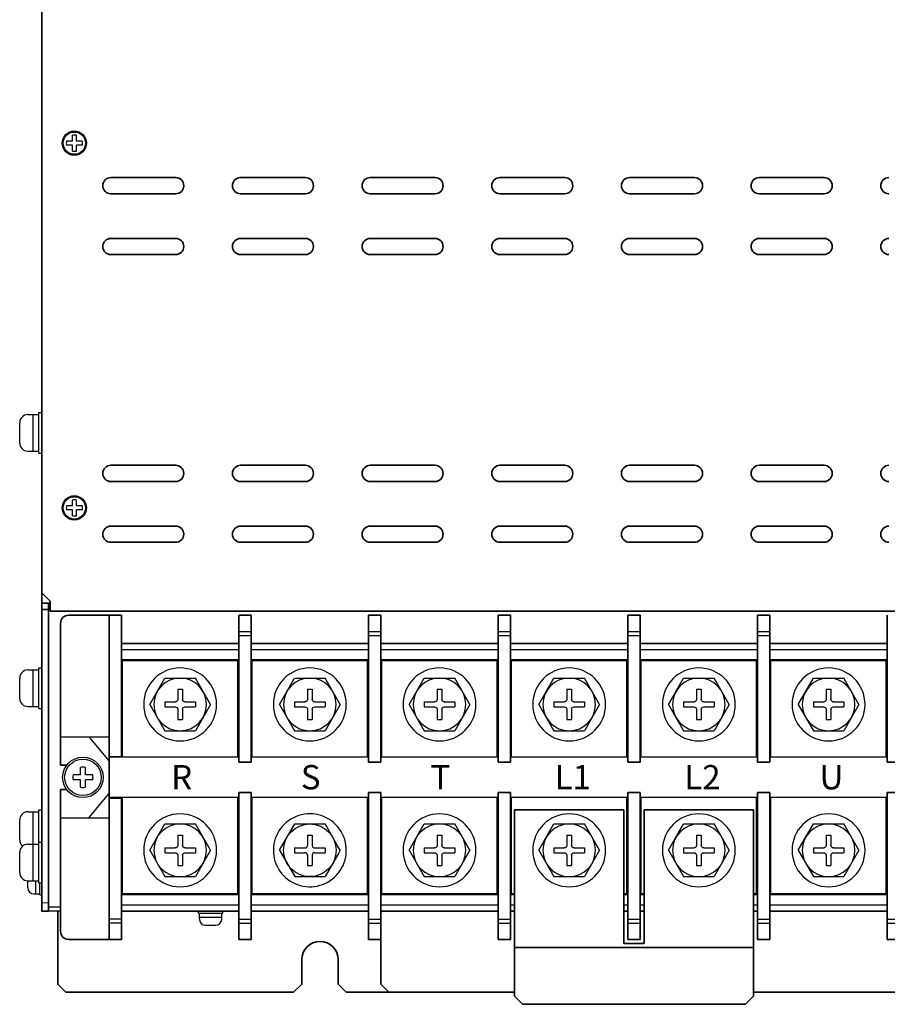
# Model space of a CAD drawing. Extents: x -706 to 1064, y 2731 to 4073.
# Drawn here: x -220 to -6, y 3118 to 3361 of the extents above; entities that cross this region are included whole.
import ezdxf

# ---------------------------------------------------------------- set-up
doc = ezdxf.new("R2010")
doc.units = 0
doc.layers.get('0').update_dxf_attribs({"linetype": 'CONTINUOUS'})
doc.styles.get("Standard").update_dxf_attribs({"font": 'isocp.shx', "bigfont": 'bigfont.shx'})

# ---------------------------------------------------------------- blocks, each defined once
blk = doc.blocks.new('APM8')
for p, q in [((-7.5, 0), (-3.75, 6.5)), ((3.75, 6.5), (-3.75, 6.5)), ((7.5, 0), (3.75, 6.5)), ((0.6, 3.75), (-0.6, 3.75)), ((-0.6, 3.75), (-0.6, 1.2)), ((0.6, 3.75), (0.6, 1.2)), ((-7.5, 0), (-3.75, -6.5)), ((-1.2, 0.6), (-3.75, 0.6)), ((-3.75, 0.6), (-3.75, -0.6)), ((3.75, 0.6), (1.2, 0.6)), ((3.75, 0.6), (3.75, -0.6)), ((7.5, 0), (3.75, -6.5)), ((-1.2, -0.6), (-3.75, -0.6)), ((-0.6, -1.2), (-0.6, -3.75)), ((0.6, -1.2), (0.6, -3.75)), ((3.75, -0.6), (1.2, -0.6)), ((0.6, -3.75), (-0.6, -3.75)), ((3.75, -6.5), (-3.75, -6.5))]:
    blk.add_line(p, q)
for radius in [9, 6.5, 6.5]:
    blk.add_circle((0, 0), radius)
for centre, start, end in [((-1.2, 1.2), 270, 0), ((1.2, 1.2), 180, 270), ((-1.2, -1.2), 0, 90), ((1.2, -1.2), 90, 180)]:
    blk.add_arc(centre, 0.6, start, end)

msp = doc.modelspace()

# ---------------------------------------------------------------- linework, layer by layer
at = {"lineweight": 35}
for p, q in [((-214.11, 3620.71), (-214.11, 3140.71)), ((-212.51, 3215.11), (-212.51, 3140.71)), ((-194.51, 3213.71), (-207.51, 3213.71)), ((-194.51, 3213.71), (-207.51, 3213.71)), ((-165.51, 3213.71), (-162.51, 3213.71)), ((-165.51, 3213.71), (-162.51, 3213.71)), ((-133.51, 3213.71), (-130.51, 3213.71)), ((-133.51, 3213.71), (-130.51, 3213.71)), ((-101.51, 3213.71), (-98.51, 3213.71)), ((-101.51, 3213.71), (-98.51, 3213.71)), ((-69.51, 3213.71), (-66.51, 3213.71)), ((-69.51, 3213.71), (-66.51, 3213.71)), ((-37.51, 3213.71), (-34.51, 3213.71)), ((-37.51, 3213.71), (-34.51, 3213.71)), ((-209.51, 3176.71), (-209.51, 3211.71)), ((-209.51, 3176.71), (-209.51, 3211.71)), ((-197.51, 3210.01), (-197.51, 3137.41)), ((-197.51, 3210.01), (-197.51, 3137.41)), ((-194.51, 3210.01), (-194.51, 3178.71)), ((-194.51, 3210.01), (-194.51, 3178.71)), ((-165.51, 3210.01), (-165.51, 3177.46)), ((-165.51, 3210.01), (-165.51, 3177.46)), ((-162.51, 3210.01), (-162.51, 3177.46)), ((-162.51, 3210.01), (-162.51, 3177.46)), ((-165.51, 3206.71), (-194.51, 3206.71)), ((-165.51, 3206.71), (-194.51, 3206.71)), ((-137.85, 3206.71), (-162.51, 3206.71)), ((-137.85, 3206.71), (-162.51, 3206.71)), ((-209.51, 3176.71), (-208.01, 3176.71)), ((-209.51, 3176.71), (-208.01, 3176.71)), ((-162.51, 3177.46), (-165.51, 3177.46)), ((-162.51, 3177.46), (-165.51, 3177.46)), ((-162.51, 3177.46), (-165.51, 3177.46)), ((-162.51, 3177.46), (-165.51, 3177.46)), ((-130.51, 3177.46), (-133.51, 3177.46)), ((-130.51, 3177.46), (-133.51, 3177.46)), ((-98.51, 3177.46), (-101.51, 3177.46)), ((-98.51, 3177.46), (-101.51, 3177.46)), ((-66.51, 3177.46), (-69.51, 3177.46)), ((-66.51, 3177.46), (-69.51, 3177.46)), ((-34.51, 3177.46), (-37.51, 3177.46)), ((-34.51, 3177.46), (-37.51, 3177.46)), ((-2.51, 3177.46), (-5.51, 3177.46)), ((-2.51, 3177.46), (-5.51, 3177.46)), ((-209.51, 3135.71), (-209.51, 3170.71)), ((-209.51, 3135.71), (-209.51, 3170.71)), ((-209.51, 3170.71), (-208.01, 3170.71)), ((-209.51, 3170.71), (-208.01, 3170.71)), ((-194.51, 3140.71), (-194.51, 3168.71)), ((-194.51, 3168.71), (-194.51, 3137.41)), ((-194.51, 3168.71), (-194.51, 3137.41)), ((-194.51, 3140.71), (-194.51, 3168.71)), ((-165.51, 3169.96), (-165.51, 3137.41)), ((-165.51, 3169.96), (-165.51, 3137.41)), ((-162.51, 3169.96), (-165.51, 3169.96)), ((-162.51, 3169.96), (-165.51, 3169.96)), ((-162.51, 3169.96), (-165.51, 3169.96)), ((-162.51, 3169.96), (-165.51, 3169.96)), ((-162.51, 3169.96), (-162.51, 3137.41)), ((-162.51, 3169.96), (-162.51, 3137.41)), ((-130.51, 3169.96), (-133.51, 3169.96)), ((-130.51, 3169.96), (-133.51, 3169.96)), ((-98.51, 3169.96), (-101.51, 3169.96)), ((-98.51, 3169.96), (-101.51, 3169.96)), ((-66.51, 3169.96), (-69.51, 3169.96)), ((-66.51, 3169.96), (-69.51, 3169.96)), ((-34.51, 3169.96), (-37.51, 3169.96)), ((-34.51, 3169.96), (-37.51, 3169.96)), ((-2.51, 3169.96), (-5.51, 3169.96)), ((-2.51, 3169.96), (-5.51, 3169.96)), ((-70.51, 3165.71), (-97.51, 3165.71)), ((-97.51, 3165.71), (-97.51, 3119.71)), ((-70.51, 3165.71), (-70.51, 3132.71)), ((-38.51, 3165.71), (-65.51, 3165.71)), ((-65.51, 3165.71), (-65.51, 3132.71)), ((-38.51, 3165.71), (-38.51, 3119.71)), ((-212.51, 3140.71), (-214.11, 3140.71)), ((-210.21, 3140.66), (-210.21, 3122.71)), ((-165.51, 3140.71), (-194.51, 3140.71)), ((-137.98, 3140.71), (-162.51, 3140.71)), ((-130.51, 3122.71), (-130.51, 3140.71)), ((-194.51, 3133.71), (-207.51, 3133.71)), ((-194.51, 3133.71), (-207.51, 3133.71)), ((-165.51, 3133.71), (-162.51, 3133.71)), ((-165.51, 3133.71), (-162.51, 3133.71)), ((-133.51, 3133.71), (-130.51, 3133.71)), ((-133.51, 3133.71), (-130.51, 3133.71)), ((-101.51, 3133.71), (-98.51, 3133.71)), ((-101.51, 3133.71), (-98.51, 3133.71)), ((-65.51, 3132.71), (-70.51, 3132.71)), ((-69.51, 3133.71), (-66.51, 3133.71)), ((-69.51, 3133.71), (-66.51, 3133.71)), ((-37.51, 3133.71), (-34.51, 3133.71)), ((-37.51, 3133.71), (-34.51, 3133.71)), ((-5.51, 3133.71), (-2.51, 3133.71)), ((-5.51, 3133.71), (-2.51, 3133.71)), ((-97.51, 3131.71), (-97.51, 3119.71)), ((-38.51, 3131.71), (-97.51, 3131.71)), ((-38.51, 3131.71), (-38.51, 3119.71)), ((-150.01, 3128.71), (-150.01, 3122.71)), ((-141.01, 3128.71), (-141.01, 3122.71)), ((-210.21, 3122.71), (-208.21, 3120.71)), ((-150.01, 3122.71), (-152.01, 3120.71)), ((-141.01, 3122.71), (-139.01, 3120.71)), ((-128.51, 3120.71), (-130.51, 3122.71)), ((-208.21, 3120.71), (-152.01, 3120.71)), ((-139.01, 3120.71), (-97.51, 3120.71)), ((-128.51, 3120.71), (-97.51, 3120.71)), ((-38.51, 3120.71), (107.99, 3120.71)), ((-38.51, 3120.71), (97.49, 3120.71)), ((-95.51, 3117.71), (-97.51, 3119.71)), ((-40.51, 3117.71), (-95.51, 3117.71)), ((-38.51, 3119.71), (-40.51, 3117.71))]:
    msp.add_line(p, q, dxfattribs=at)
at = {"linetype": 'Continuous', "lineweight": 35}
for p, q in [((-214.11, 3441.71), (-214.11, 3219.21)), ((-181.11, 3321.71), (-197.11, 3321.71)), ((-149.11, 3321.71), (-165.11, 3321.71)), ((-117.11, 3321.71), (-133.11, 3321.71)), ((-85.11, 3321.71), (-101.11, 3321.71)), ((-53.11, 3321.71), (-69.11, 3321.71)), ((-21.11, 3321.71), (-37.11, 3321.71)), ((-197.11, 3317.71), (-181.11, 3317.71)), ((-165.11, 3317.71), (-149.11, 3317.71)), ((-133.11, 3317.71), (-117.11, 3317.71)), ((-101.11, 3317.71), (-85.11, 3317.71)), ((-69.11, 3317.71), (-53.11, 3317.71)), ((-37.11, 3317.71), (-21.11, 3317.71)), ((-181.11, 3306.71), (-197.11, 3306.71)), ((-149.11, 3306.71), (-165.11, 3306.71)), ((-117.11, 3306.71), (-133.11, 3306.71)), ((-85.11, 3306.71), (-101.11, 3306.71)), ((-53.11, 3306.71), (-69.11, 3306.71)), ((-21.11, 3306.71), (-37.11, 3306.71)), ((-197.11, 3302.71), (-181.11, 3302.71)), ((-165.11, 3302.71), (-149.11, 3302.71)), ((-133.11, 3302.71), (-117.11, 3302.71)), ((-101.11, 3302.71), (-85.11, 3302.71)), ((-69.11, 3302.71), (-53.11, 3302.71)), ((-37.11, 3302.71), (-21.11, 3302.71)), ((-181.11, 3250.71), (-197.11, 3250.71)), ((-149.11, 3250.71), (-165.11, 3250.71)), ((-117.11, 3250.71), (-133.11, 3250.71)), ((-85.11, 3250.71), (-101.11, 3250.71)), ((-53.11, 3250.71), (-69.11, 3250.71)), ((-21.11, 3250.71), (-37.11, 3250.71)), ((-197.11, 3246.71), (-181.11, 3246.71)), ((-165.11, 3246.71), (-149.11, 3246.71)), ((-133.11, 3246.71), (-117.11, 3246.71)), ((-101.11, 3246.71), (-85.11, 3246.71)), ((-69.11, 3246.71), (-53.11, 3246.71)), ((-37.11, 3246.71), (-21.11, 3246.71)), ((-181.11, 3235.71), (-197.11, 3235.71)), ((-149.11, 3235.71), (-165.11, 3235.71)), ((-117.11, 3235.71), (-133.11, 3235.71)), ((-85.11, 3235.71), (-101.11, 3235.71)), ((-53.11, 3235.71), (-69.11, 3235.71)), ((-21.11, 3235.71), (-37.11, 3235.71)), ((-197.11, 3231.71), (-181.11, 3231.71)), ((-165.11, 3231.71), (-149.11, 3231.71)), ((-133.11, 3231.71), (-117.11, 3231.71)), ((-101.11, 3231.71), (-85.11, 3231.71)), ((-69.11, 3231.71), (-53.11, 3231.71)), ((-37.11, 3231.71), (-21.11, 3231.71)), ((-214.11, 3219.21), (-212.11, 3217.21)), ((-212.11, 3217.21), (-212.11, 3216.71)), ((-212.11, 3216.71), (-214.11, 3216.71)), ((-214.11, 3215.11), (-214.11, 3216.71)), ((-212.51, 3215.11), (-214.11, 3215.11)), ((-212.51, 3215.11), (-212.51, 3216.71)), ((-212.11, 3214.71), (-212.11, 3216.71)), ((181.09, 3214.71), (-212.11, 3214.71)), ((-197.51, 3213.71), (-197.51, 3183.71)), ((-197.51, 3213.71), (-197.51, 3183.71)), ((-194.51, 3213.71), (-194.51, 3210.01)), ((-194.51, 3213.71), (-194.51, 3210.01)), ((-165.51, 3213.71), (-165.51, 3210.01)), ((-165.51, 3213.71), (-165.51, 3210.01)), ((-162.51, 3213.71), (-162.51, 3210.01)), ((-162.51, 3213.71), (-162.51, 3210.01)), ((-133.51, 3213.71), (-133.51, 3177.46)), ((-133.51, 3213.71), (-133.51, 3177.46)), ((-130.51, 3213.71), (-130.51, 3177.46)), ((-130.51, 3213.71), (-130.51, 3177.46)), ((-101.51, 3213.71), (-101.51, 3177.46)), ((-101.51, 3213.71), (-101.51, 3177.46)), ((-98.51, 3213.71), (-98.51, 3177.46)), ((-98.51, 3213.71), (-98.51, 3177.46)), ((-69.51, 3213.71), (-69.51, 3177.46)), ((-69.51, 3213.71), (-69.51, 3177.46)), ((-66.51, 3213.71), (-66.51, 3177.46)), ((-66.51, 3213.71), (-66.51, 3177.46)), ((-37.51, 3213.71), (-37.51, 3177.46)), ((-37.51, 3213.71), (-37.51, 3177.46)), ((-34.51, 3213.71), (-34.51, 3177.46)), ((-34.51, 3213.71), (-34.51, 3177.46)), ((-5.51, 3213.71), (-5.51, 3177.46)), ((-5.51, 3213.71), (-5.51, 3177.46)), ((-197.51, 3208.71), (-197.51, 3206.71)), ((-197.51, 3208.71), (-197.51, 3206.71)), ((-133.51, 3206.71), (-137.85, 3206.71)), ((-133.51, 3206.71), (-137.85, 3206.71)), ((-101.51, 3206.71), (-130.51, 3206.71)), ((-101.51, 3206.71), (-130.51, 3206.71)), ((-69.51, 3206.71), (-98.51, 3206.71)), ((-69.51, 3206.71), (-98.51, 3206.71)), ((-37.51, 3206.71), (-66.51, 3206.71)), ((-37.51, 3206.71), (-66.51, 3206.71)), ((-37.51, 3206.71), (-66.51, 3206.71)), ((-37.51, 3206.71), (-66.51, 3206.71)), ((-5.51, 3206.71), (-34.51, 3206.71)), ((-5.51, 3206.71), (-34.51, 3206.71)), ((-133.51, 3169.96), (-133.51, 3133.71)), ((-133.51, 3169.96), (-133.51, 3133.71)), ((-130.51, 3169.96), (-130.51, 3133.71)), ((-101.51, 3169.96), (-101.51, 3133.71)), ((-101.51, 3169.96), (-101.51, 3133.71)), ((-98.51, 3169.96), (-98.51, 3133.71)), ((-98.51, 3169.96), (-98.51, 3133.71)), ((-69.51, 3169.96), (-69.51, 3133.71)), ((-69.51, 3169.96), (-69.51, 3133.71)), ((-66.51, 3169.96), (-66.51, 3133.71)), ((-66.51, 3169.96), (-66.51, 3133.71)), ((-37.51, 3169.96), (-37.51, 3133.71)), ((-37.51, 3169.96), (-37.51, 3133.71)), ((-34.51, 3169.96), (-34.51, 3133.71)), ((-34.51, 3169.96), (-34.51, 3133.71)), ((-5.51, 3169.96), (-5.51, 3133.71)), ((-5.51, 3169.96), (-5.51, 3133.71)), ((-197.51, 3163.71), (-197.51, 3133.71)), ((-197.51, 3163.71), (-197.51, 3133.71)), ((-133.51, 3140.71), (-137.98, 3140.71)), ((-101.51, 3140.71), (-130.51, 3140.71)), ((-97.51, 3140.71), (-98.51, 3140.71)), ((-97.51, 3140.71), (-98.51, 3140.71)), ((-69.51, 3140.71), (-70.51, 3140.71)), ((-69.51, 3140.71), (-70.51, 3140.71)), ((-65.51, 3140.71), (-66.51, 3140.71)), ((-65.51, 3140.71), (-66.51, 3140.71)), ((-65.51, 3140.71), (-66.51, 3140.71)), ((-65.51, 3140.71), (-66.51, 3140.71)), ((-37.51, 3140.71), (-38.51, 3140.71)), ((-37.51, 3140.71), (-38.51, 3140.71)), ((-37.51, 3140.71), (-38.51, 3140.71)), ((-37.51, 3140.71), (-38.51, 3140.71)), ((-5.51, 3140.71), (-34.51, 3140.71)), ((-5.51, 3140.71), (-34.51, 3140.71)), ((-194.51, 3137.41), (-194.51, 3133.71)), ((-194.51, 3137.41), (-194.51, 3133.71)), ((-165.51, 3137.41), (-165.51, 3133.71)), ((-165.51, 3137.41), (-165.51, 3133.71)), ((-162.51, 3137.41), (-162.51, 3133.71)), ((-162.51, 3137.41), (-162.51, 3133.71))]:
    msp.add_line(p, q, dxfattribs=at)
for p, q in [((-206.61, 3330.71), (-206.61, 3332.14)), ((-205.61, 3330.71), (-205.61, 3332.14)), ((-206.61, 3330.71), (-208.04, 3330.71)), ((-206.61, 3329.71), (-208.04, 3329.71)), ((-206.61, 3328.27), (-206.61, 3329.71)), ((-204.17, 3330.71), (-205.61, 3330.71)), ((-204.17, 3329.71), (-205.61, 3329.71)), ((-205.61, 3328.27), (-205.61, 3329.71)), ((-206.61, 3240.71), (-206.61, 3242.14)), ((-205.61, 3240.71), (-205.61, 3242.14)), ((-206.61, 3240.71), (-208.04, 3240.71)), ((-206.61, 3239.71), (-208.04, 3239.71)), ((-206.61, 3238.27), (-206.61, 3239.71)), ((-204.17, 3240.71), (-205.61, 3240.71)), ((-204.17, 3239.71), (-205.61, 3239.71)), ((-205.61, 3238.27), (-205.61, 3239.71)), ((-165.51, 3209.71), (-162.51, 3209.71)), ((-165.51, 3209.71), (-162.51, 3209.71)), ((-165.51, 3208.71), (-162.51, 3208.71)), ((-165.51, 3208.71), (-162.51, 3208.71)), ((-194.51, 3178.71), (-194.51, 3206.71)), ((-194.51, 3178.71), (-194.51, 3206.71)), ((-165.51, 3205.21), (-194.51, 3205.21)), ((-165.51, 3205.21), (-194.51, 3205.21)), ((-162.51, 3177.46), (-162.51, 3206.71)), ((-162.51, 3177.46), (-162.51, 3206.71)), ((-162.51, 3177.46), (-162.51, 3206.71)), ((-162.51, 3177.46), (-162.51, 3206.71)), ((-137.34, 3205.21), (-162.51, 3205.21)), ((-137.34, 3205.21), (-162.51, 3205.21)), ((-130.51, 3177.46), (-130.51, 3206.71)), ((-130.51, 3177.46), (-130.51, 3206.71)), ((-98.51, 3177.46), (-98.51, 3206.71)), ((-98.51, 3177.46), (-98.51, 3206.71)), ((-66.51, 3177.46), (-66.51, 3206.71)), ((-66.51, 3177.46), (-66.51, 3206.71)), ((-34.51, 3177.46), (-34.51, 3206.71)), ((-34.51, 3177.46), (-34.51, 3206.71)), ((-165.51, 3202.71), (-194.51, 3202.71)), ((-178.01, 3202.71), (-194.51, 3202.71)), ((-178.01, 3202.71), (-194.51, 3202.71)), ((-165.51, 3202.71), (-194.51, 3202.71)), ((-165.76, 3202.46), (-194.26, 3202.46)), ((-165.76, 3202.46), (-194.26, 3202.46)), ((-194.26, 3178.71), (-194.26, 3202.46)), ((-194.26, 3178.71), (-194.26, 3202.46)), ((-165.76, 3178.71), (-165.76, 3202.46)), ((-165.76, 3178.71), (-165.76, 3202.46)), ((-136.64, 3202.71), (-162.51, 3202.71)), ((-136.64, 3202.71), (-162.51, 3202.71)), ((-146.01, 3202.71), (-162.51, 3202.71)), ((-146.01, 3202.71), (-162.51, 3202.71)), ((-136.58, 3202.46), (-162.26, 3202.46)), ((-136.58, 3202.46), (-162.26, 3202.46)), ((-162.26, 3178.71), (-162.26, 3202.46)), ((-162.26, 3178.71), (-162.26, 3202.46)), ((-133.76, 3202.46), (-136.58, 3202.46)), ((-133.76, 3202.46), (-136.58, 3202.46)), ((-133.76, 3178.71), (-133.76, 3202.46)), ((-133.76, 3178.71), (-133.76, 3202.46)), ((-101.76, 3202.46), (-130.26, 3202.46)), ((-101.76, 3202.46), (-130.26, 3202.46)), ((-130.26, 3178.71), (-130.26, 3202.46)), ((-130.26, 3178.71), (-130.26, 3202.46)), ((-101.76, 3178.71), (-101.76, 3202.46)), ((-101.76, 3178.71), (-101.76, 3202.46)), ((-69.76, 3202.46), (-98.26, 3202.46)), ((-69.76, 3202.46), (-98.26, 3202.46)), ((-98.26, 3178.71), (-98.26, 3202.46)), ((-98.26, 3178.71), (-98.26, 3202.46)), ((-69.76, 3178.71), (-69.76, 3202.46)), ((-69.76, 3178.71), (-69.76, 3202.46)), ((-37.76, 3202.46), (-66.26, 3202.46)), ((-37.76, 3202.46), (-66.26, 3202.46)), ((-66.26, 3178.71), (-66.26, 3202.46)), ((-66.26, 3178.71), (-66.26, 3202.46)), ((-37.76, 3178.71), (-37.76, 3202.46)), ((-37.76, 3178.71), (-37.76, 3202.46)), ((-5.76, 3202.46), (-34.26, 3202.46)), ((-5.76, 3202.46), (-34.26, 3202.46)), ((-34.26, 3178.71), (-34.26, 3202.46)), ((-34.26, 3178.71), (-34.26, 3202.46)), ((-5.76, 3178.71), (-5.76, 3202.46)), ((-5.76, 3178.71), (-5.76, 3202.46)), ((-130.35, 3182.22), (-130.35, 3201.22)), ((-130.35, 3182.22), (-130.35, 3201.22)), ((-209.51, 3183.71), (-197.51, 3183.71)), ((-209.51, 3183.71), (-197.51, 3183.71)), ((-202.51, 3183.71), (-197.51, 3177.71)), ((-202.51, 3183.71), (-197.51, 3177.71)), ((-197.51, 3177.71), (-197.51, 3183.71)), ((-197.51, 3177.71), (-197.51, 3183.71)), ((-197.51, 3178.86), (-194.51, 3178.86)), ((-197.51, 3178.86), (-194.51, 3178.86)), ((-165.51, 3178.71), (-197.51, 3178.71)), ((-165.51, 3178.71), (-197.51, 3178.71)), ((-180.39, 3178.68), (-197.39, 3178.68)), ((-180.39, 3178.68), (-197.39, 3178.68)), ((-133.76, 3178.71), (-162.51, 3178.71)), ((-133.76, 3178.71), (-162.51, 3178.71)), ((-204.63, 3174.33), (-204.63, 3176.13)), ((-203.38, 3174.33), (-203.38, 3176.13)), ((-204.63, 3174.33), (-206.43, 3174.33)), ((-201.59, 3174.33), (-203.38, 3174.33)), ((-204.63, 3173.08), (-206.43, 3173.08)), ((-204.63, 3171.29), (-204.63, 3173.08)), ((-201.59, 3173.08), (-203.38, 3173.08)), ((-203.38, 3171.29), (-203.38, 3173.08)), ((-202.51, 3163.71), (-197.51, 3169.71)), ((-202.51, 3163.71), (-197.51, 3169.71)), ((-197.51, 3169.71), (-197.51, 3163.71)), ((-197.51, 3169.71), (-197.51, 3163.71)), ((-165.51, 3168.71), (-197.51, 3168.71)), ((-165.51, 3168.71), (-197.51, 3168.71)), ((-197.51, 3168.56), (-194.51, 3168.56)), ((-197.51, 3168.56), (-194.51, 3168.56)), ((-194.26, 3144.96), (-194.26, 3168.71)), ((-194.26, 3144.96), (-194.26, 3168.71)), ((-165.76, 3144.96), (-165.76, 3168.71)), ((-165.76, 3144.96), (-165.76, 3168.71)), ((-162.51, 3140.71), (-162.51, 3169.96)), ((-162.51, 3140.71), (-162.51, 3169.96)), ((-162.51, 3140.71), (-162.51, 3169.96)), ((-162.51, 3140.71), (-162.51, 3169.96)), ((-141.21, 3168.71), (-162.51, 3168.71)), ((-141.21, 3168.71), (-162.51, 3168.71)), ((-162.26, 3144.96), (-162.26, 3168.71)), ((-162.26, 3144.96), (-162.26, 3168.71)), ((-133.76, 3144.96), (-133.76, 3168.71)), ((-133.76, 3144.96), (-133.76, 3168.71)), ((-130.51, 3140.71), (-130.51, 3169.96)), ((-130.51, 3140.71), (-130.51, 3169.96)), ((-130.26, 3144.96), (-130.26, 3168.71)), ((-130.26, 3144.96), (-130.26, 3168.71)), ((-101.76, 3144.96), (-101.76, 3168.71)), ((-101.76, 3144.96), (-101.76, 3168.71)), ((-98.51, 3140.71), (-98.51, 3169.96)), ((-98.51, 3140.71), (-98.51, 3169.96)), ((-98.26, 3144.96), (-98.26, 3168.71)), ((-98.26, 3144.96), (-98.26, 3168.71)), ((-69.76, 3144.96), (-69.76, 3168.71)), ((-69.76, 3144.96), (-69.76, 3168.71)), ((-66.51, 3140.71), (-66.51, 3169.96)), ((-66.51, 3140.71), (-66.51, 3169.96)), ((-66.26, 3144.96), (-66.26, 3168.71)), ((-66.26, 3144.96), (-66.26, 3168.71)), ((-37.76, 3144.96), (-37.76, 3168.71)), ((-37.76, 3144.96), (-37.76, 3168.71)), ((-34.51, 3140.71), (-34.51, 3169.96)), ((-34.51, 3140.71), (-34.51, 3169.96)), ((-34.26, 3144.96), (-34.26, 3168.71)), ((-34.26, 3144.96), (-34.26, 3168.71)), ((-5.76, 3144.96), (-5.76, 3168.71)), ((-5.76, 3144.96), (-5.76, 3168.71)), ((-209.51, 3163.71), (-197.51, 3163.71)), ((-209.51, 3163.71), (-197.51, 3163.71)), ((-155.51, 3155.71), (-151.75, 3162.21)), ((-155.51, 3155.71), (-151.75, 3162.21)), ((-151.75, 3162.21), (-144.26, 3162.21)), ((-151.75, 3162.21), (-144.26, 3162.21)), ((-141.15, 3156.82), (-144.26, 3162.21)), ((-141.15, 3156.82), (-144.26, 3162.21)), ((-148.61, 3159.46), (-148.61, 3156.91)), ((-148.61, 3159.46), (-147.41, 3159.46)), ((-148.61, 3159.46), (-148.61, 3156.91)), ((-148.61, 3159.46), (-147.41, 3159.46)), ((-147.41, 3159.46), (-147.41, 3156.91)), ((-147.41, 3159.46), (-147.41, 3156.91)), ((-151.76, 3156.31), (-151.76, 3155.11)), ((-151.76, 3156.31), (-149.21, 3156.31)), ((-151.76, 3156.31), (-149.21, 3156.31)), ((-151.76, 3156.31), (-151.76, 3155.11)), ((-146.81, 3156.31), (-144.26, 3156.31)), ((-146.81, 3156.31), (-144.26, 3156.31)), ((-144.26, 3156.31), (-144.26, 3155.11)), ((-144.26, 3156.31), (-144.26, 3155.11)), ((-140.51, 3155.71), (-141.15, 3156.82)), ((-140.51, 3155.71), (-141.15, 3156.82)), ((-155.51, 3155.71), (-151.75, 3149.21)), ((-155.51, 3155.71), (-151.75, 3149.21)), ((-151.76, 3155.11), (-149.21, 3155.11)), ((-151.76, 3155.11), (-149.21, 3155.11)), ((-148.61, 3154.51), (-148.61, 3151.96)), ((-148.61, 3154.51), (-148.61, 3151.96)), ((-147.41, 3154.51), (-147.41, 3151.96)), ((-147.41, 3154.51), (-147.41, 3151.96)), ((-146.81, 3155.11), (-144.26, 3155.11)), ((-146.81, 3155.11), (-144.26, 3155.11)), ((-140.87, 3155.08), (-144.26, 3149.21)), ((-140.87, 3155.08), (-144.26, 3149.21)), ((-140.51, 3155.71), (-140.87, 3155.08)), ((-140.51, 3155.71), (-140.87, 3155.08)), ((-148.61, 3151.96), (-147.41, 3151.96)), ((-148.61, 3151.96), (-147.41, 3151.96)), ((-151.75, 3149.21), (-144.26, 3149.21)), ((-151.75, 3149.21), (-144.26, 3149.21)), ((-165.51, 3144.71), (-194.51, 3144.71)), ((-165.51, 3144.71), (-194.51, 3144.71)), ((-165.76, 3144.96), (-194.26, 3144.96)), ((-165.76, 3144.96), (-194.26, 3144.96)), ((-138.85, 3144.71), (-162.51, 3144.71)), ((-138.85, 3144.71), (-162.51, 3144.71)), ((-138.9, 3144.96), (-162.26, 3144.96)), ((-138.9, 3144.96), (-162.26, 3144.96)), ((-133.76, 3144.96), (-138.9, 3144.96)), ((-133.76, 3144.96), (-138.9, 3144.96)), ((-101.76, 3144.96), (-130.26, 3144.96)), ((-101.76, 3144.96), (-130.26, 3144.96)), ((-97.51, 3144.96), (-98.26, 3144.96)), ((-97.51, 3144.96), (-98.26, 3144.96)), ((-69.76, 3144.96), (-70.51, 3144.96)), ((-69.76, 3144.96), (-70.51, 3144.96)), ((-65.51, 3144.96), (-66.26, 3144.96)), ((-65.51, 3144.96), (-66.26, 3144.96)), ((-37.76, 3144.96), (-38.51, 3144.96)), ((-37.76, 3144.96), (-38.51, 3144.96)), ((-5.76, 3144.96), (-34.26, 3144.96)), ((-5.76, 3144.96), (-34.26, 3144.96)), ((-165.51, 3142.21), (-194.51, 3142.21)), ((-165.51, 3142.21), (-194.51, 3142.21)), ((-138.33, 3142.21), (-162.51, 3142.21)), ((-138.33, 3142.21), (-162.51, 3142.21)), ((-165.51, 3140.71), (-194.51, 3140.71)), ((-137.98, 3140.71), (-162.51, 3140.71)), ((-194.51, 3138.71), (-197.51, 3138.71)), ((-197.51, 3138.71), (-197.51, 3137.71)), ((-197.51, 3138.71), (-197.51, 3137.71)), ((-194.51, 3138.71), (-197.51, 3138.71)), ((-194.51, 3137.71), (-197.51, 3137.71)), ((-194.51, 3137.71), (-197.51, 3137.71)), ((-165.51, 3138.71), (-162.51, 3138.71)), ((-165.51, 3138.71), (-162.51, 3138.71)), ((-165.51, 3137.71), (-162.51, 3137.71)), ((-165.51, 3137.71), (-162.51, 3137.71)), ((-95.51, 3117.71), (-97.51, 3119.71)), ((-40.51, 3117.71), (-95.51, 3117.71)), ((-38.51, 3119.71), (-40.51, 3117.71))]:
    msp.add_line(p, q)
at = {"linetype": 'Continuous'}
for p, q in [((-217.61, 3263.21), (-214.91, 3263.21)), ((-216.31, 3254.21), (-216.31, 3263.21)), ((-214.91, 3253.71), (-214.91, 3263.71)), ((-214.91, 3263.71), (-214.11, 3263.71)), ((-214.11, 3253.71), (-214.11, 3263.71)), ((-219.61, 3256.21), (-219.61, 3261.21)), ((-217.61, 3254.21), (-214.91, 3254.21)), ((-214.91, 3253.71), (-214.11, 3253.71)), ((-133.51, 3209.71), (-130.51, 3209.71)), ((-133.51, 3209.71), (-130.51, 3209.71)), ((-101.51, 3209.71), (-98.51, 3209.71)), ((-101.51, 3209.71), (-98.51, 3209.71)), ((-69.51, 3209.71), (-66.51, 3209.71)), ((-69.51, 3209.71), (-66.51, 3209.71)), ((-37.51, 3209.71), (-34.51, 3209.71)), ((-37.51, 3209.71), (-34.51, 3209.71)), ((-133.51, 3208.71), (-130.51, 3208.71)), ((-133.51, 3208.71), (-130.51, 3208.71)), ((-101.51, 3208.71), (-98.51, 3208.71)), ((-101.51, 3208.71), (-98.51, 3208.71)), ((-69.51, 3208.71), (-66.51, 3208.71)), ((-69.51, 3208.71), (-66.51, 3208.71)), ((-37.51, 3208.71), (-34.51, 3208.71)), ((-37.51, 3208.71), (-34.51, 3208.71)), ((-197.51, 3206.71), (-197.51, 3183.71)), ((-197.51, 3206.71), (-197.51, 3183.71)), ((-133.51, 3205.21), (-137.34, 3205.21)), ((-133.51, 3205.21), (-137.34, 3205.21)), ((-101.51, 3205.21), (-130.51, 3205.21)), ((-101.51, 3205.21), (-130.51, 3205.21)), ((-69.51, 3205.21), (-98.51, 3205.21)), ((-69.51, 3205.21), (-98.51, 3205.21)), ((-37.51, 3205.21), (-66.51, 3205.21)), ((-37.51, 3205.21), (-66.51, 3205.21)), ((-37.51, 3205.21), (-66.51, 3205.21)), ((-37.51, 3205.21), (-66.51, 3205.21)), ((-5.51, 3205.21), (-34.51, 3205.21)), ((-5.51, 3205.21), (-34.51, 3205.21)), ((-133.51, 3202.71), (-136.64, 3202.71)), ((-133.51, 3202.71), (-136.64, 3202.71)), ((-101.51, 3202.71), (-130.51, 3202.71)), ((-101.51, 3202.71), (-130.51, 3202.71)), ((-114.01, 3202.71), (-130.51, 3202.71)), ((-114.01, 3202.71), (-130.51, 3202.71)), ((-69.51, 3202.71), (-98.51, 3202.71)), ((-69.51, 3202.71), (-98.51, 3202.71)), ((-69.51, 3202.71), (-98.51, 3202.71)), ((-69.51, 3202.71), (-98.51, 3202.71)), ((-37.51, 3202.71), (-66.51, 3202.71)), ((-37.51, 3202.71), (-66.51, 3202.71)), ((-50.01, 3202.71), (-66.51, 3202.71)), ((-50.01, 3202.71), (-66.51, 3202.71)), ((-37.51, 3202.71), (-66.51, 3202.71)), ((-37.51, 3202.71), (-66.51, 3202.71)), ((-37.51, 3202.71), (-66.51, 3202.71)), ((-37.51, 3202.71), (-66.51, 3202.71)), ((-5.51, 3202.71), (-34.51, 3202.71)), ((-5.51, 3202.71), (-34.51, 3202.71)), ((-5.51, 3202.71), (-34.51, 3202.71)), ((-5.51, 3202.71), (-34.51, 3202.71)), ((-217.61, 3200.21), (-214.91, 3200.21)), ((-216.31, 3191.21), (-216.31, 3200.21)), ((-214.91, 3190.71), (-214.91, 3200.71)), ((-214.91, 3200.71), (-214.11, 3200.71)), ((-214.11, 3190.71), (-214.11, 3200.71)), ((-219.61, 3193.21), (-219.61, 3198.21)), ((-217.61, 3191.21), (-214.91, 3191.21)), ((-214.91, 3190.71), (-214.11, 3190.71)), ((-101.51, 3178.71), (-130.51, 3178.71)), ((-101.51, 3178.71), (-130.51, 3178.71)), ((-69.51, 3178.71), (-98.51, 3178.71)), ((-69.51, 3178.71), (-98.51, 3178.71)), ((-37.51, 3178.71), (-66.51, 3178.71)), ((-37.51, 3178.71), (-66.51, 3178.71)), ((-37.51, 3178.71), (-66.51, 3178.71)), ((-37.51, 3178.71), (-66.51, 3178.71)), ((-5.51, 3178.71), (-34.51, 3178.71)), ((-5.51, 3178.71), (-34.51, 3178.71)), ((-197.51, 3177.71), (-197.51, 3169.71)), ((-197.51, 3177.71), (-197.51, 3169.71)), ((-133.51, 3168.71), (-141.21, 3168.71)), ((-133.51, 3168.71), (-141.21, 3168.71)), ((-130.51, 3169.96), (-130.51, 3133.71)), ((-101.51, 3168.71), (-130.51, 3168.71)), ((-101.51, 3168.71), (-130.51, 3168.71)), ((-69.51, 3168.71), (-98.51, 3168.71)), ((-69.51, 3168.71), (-98.51, 3168.71)), ((-37.51, 3168.71), (-66.51, 3168.71)), ((-37.51, 3168.71), (-66.51, 3168.71)), ((-37.51, 3168.71), (-66.51, 3168.71)), ((-37.51, 3168.71), (-66.51, 3168.71)), ((-5.51, 3168.71), (-34.51, 3168.71)), ((-5.51, 3168.71), (-34.51, 3168.71)), ((-217.61, 3165.21), (-214.91, 3165.21)), ((-216.31, 3157.21), (-216.31, 3165.21)), ((-214.91, 3157.71), (-214.91, 3165.71)), ((-214.91, 3165.71), (-214.11, 3165.71)), ((-214.11, 3155.71), (-214.11, 3165.71)), ((-197.51, 3163.71), (-197.51, 3140.71)), ((-197.51, 3163.71), (-197.51, 3140.71)), ((-219.61, 3158.21), (-219.61, 3163.21)), ((-217.61, 3157.21), (-214.91, 3157.21)), ((-216.31, 3148.21), (-216.31, 3157.21)), ((-214.91, 3147.71), (-214.91, 3157.71)), ((-214.91, 3157.71), (-214.11, 3157.71)), ((-214.11, 3147.71), (-214.11, 3157.71)), ((-219.61, 3150.21), (-219.61, 3155.21)), ((-214.11, 3144.71), (-214.11, 3150.71)), ((-217.61, 3146.46), (-217.61, 3148.21)), ((-217.61, 3148.21), (-214.91, 3148.21)), ((-215.61, 3144.96), (-215.61, 3148.21)), ((-214.91, 3147.71), (-214.11, 3147.71)), ((-214.61, 3144.71), (-214.61, 3147.71)), ((-216.11, 3144.96), (-214.61, 3144.96)), ((-214.61, 3144.71), (-214.11, 3144.71)), ((-133.51, 3144.71), (-138.85, 3144.71)), ((-133.51, 3144.71), (-138.85, 3144.71)), ((-101.51, 3144.71), (-130.51, 3144.71)), ((-101.51, 3144.71), (-130.51, 3144.71)), ((-97.51, 3144.71), (-98.51, 3144.71)), ((-97.51, 3144.71), (-98.51, 3144.71)), ((-69.51, 3144.71), (-70.51, 3144.71)), ((-69.51, 3144.71), (-70.51, 3144.71)), ((-65.51, 3144.71), (-66.51, 3144.71)), ((-65.51, 3144.71), (-66.51, 3144.71)), ((-65.51, 3144.71), (-66.51, 3144.71)), ((-65.51, 3144.71), (-66.51, 3144.71)), ((-37.51, 3144.71), (-38.51, 3144.71)), ((-37.51, 3144.71), (-38.51, 3144.71)), ((-37.51, 3144.71), (-38.51, 3144.71)), ((-37.51, 3144.71), (-38.51, 3144.71)), ((-5.51, 3144.71), (-34.51, 3144.71)), ((-5.51, 3144.71), (-34.51, 3144.71)), ((-133.51, 3142.21), (-138.33, 3142.21)), ((-133.51, 3142.21), (-138.33, 3142.21)), ((-101.51, 3142.21), (-130.51, 3142.21)), ((-101.51, 3142.21), (-130.51, 3142.21)), ((-97.51, 3142.21), (-98.51, 3142.21)), ((-97.51, 3142.21), (-98.51, 3142.21)), ((-69.51, 3142.21), (-70.51, 3142.21)), ((-69.51, 3142.21), (-70.51, 3142.21)), ((-65.51, 3142.21), (-66.51, 3142.21)), ((-65.51, 3142.21), (-66.51, 3142.21)), ((-65.51, 3142.21), (-66.51, 3142.21)), ((-65.51, 3142.21), (-66.51, 3142.21)), ((-37.51, 3142.21), (-38.51, 3142.21)), ((-37.51, 3142.21), (-38.51, 3142.21)), ((-37.51, 3142.21), (-38.51, 3142.21)), ((-37.51, 3142.21), (-38.51, 3142.21)), ((-5.51, 3142.21), (-34.51, 3142.21)), ((-5.51, 3142.21), (-34.51, 3142.21)), ((-175.51, 3140.21), (-175.51, 3140.71)), ((-175.51, 3140.71), (-169.51, 3140.71)), ((-175.51, 3140.21), (-169.51, 3140.21)), ((-175.26, 3138.71), (-175.26, 3140.21)), ((-175.26, 3139.21), (-169.76, 3139.21)), ((-169.76, 3138.71), (-169.76, 3140.21)), ((-169.51, 3140.21), (-169.51, 3140.71)), ((-133.51, 3140.71), (-137.98, 3140.71)), ((-101.51, 3140.71), (-130.51, 3140.71)), ((-173.76, 3137.21), (-171.26, 3137.21)), ((-133.51, 3138.71), (-130.51, 3138.71)), ((-133.51, 3138.71), (-130.51, 3138.71)), ((-133.51, 3137.71), (-130.51, 3137.71)), ((-133.51, 3137.71), (-130.51, 3137.71)), ((-101.51, 3138.71), (-98.51, 3138.71)), ((-101.51, 3138.71), (-98.51, 3138.71)), ((-101.51, 3137.71), (-98.51, 3137.71)), ((-101.51, 3137.71), (-98.51, 3137.71)), ((-69.51, 3138.71), (-66.51, 3138.71)), ((-69.51, 3138.71), (-66.51, 3138.71)), ((-69.51, 3137.71), (-66.51, 3137.71)), ((-69.51, 3137.71), (-66.51, 3137.71)), ((-37.51, 3138.71), (-34.51, 3138.71)), ((-37.51, 3138.71), (-34.51, 3138.71)), ((-37.51, 3137.71), (-34.51, 3137.71)), ((-37.51, 3137.71), (-34.51, 3137.71)), ((-5.51, 3138.71), (-2.51, 3138.71)), ((-5.51, 3138.71), (-2.51, 3138.71)), ((-5.51, 3137.71), (-2.51, 3137.71)), ((-5.51, 3137.71), (-2.51, 3137.71))]:
    msp.add_line(p, q, dxfattribs=at)
at = {"linetype": 'Continuous', "lineweight": 15}
msp.add_line((-212.51, 3142.71), (-214.11, 3142.71), dxfattribs=at)
at = {"linetype": 'Continuous', "lineweight": 30}
for p, q in [((-209.51, 3141.71), (-212.51, 3141.71)), ((-209.51, 3140.71), (-212.51, 3140.71))]:
    msp.add_line(p, q, dxfattribs=at)
for centre, radius in [((-206.11, 3330.21), 3), ((-206.11, 3330.21), 2.75), ((-206.11, 3240.21), 3), ((-206.11, 3240.21), 2.75), ((-204.01, 3173.71), 4.5), ((-148.01, 3155.71), 6.5), ((-148.01, 3155.71), 6.5), ((-148.01, 3155.71), 6.5), ((-148.01, 3155.71), 6.5)]:
    msp.add_circle(centre, radius)
at = {"ltscale": 3}
msp.add_circle((-204.01, 3173.71), 5, dxfattribs=at)
for centre, radius, start, end in [((-206.11, 3330.21), 2, 75.5225, 104.4775), ((-206.11, 3330.21), 2, 165.5225, 194.4775), ((-206.11, 3330.21), 2, 345.5225, 14.4775), ((-206.11, 3330.21), 2, 255.5225, 284.4775), ((-206.11, 3240.21), 2, 75.5225, 104.4775), ((-206.11, 3240.21), 2, 165.5225, 194.4775), ((-206.11, 3240.21), 2, 345.5225, 14.4775), ((-206.11, 3240.21), 2, 255.5225, 284.4775), ((-204.01, 3173.71), 2.5, 75.5225, 104.4775), ((-204.01, 3173.71), 2.5, 165.5225, 194.4775), ((-204.01, 3173.71), 2.5, 345.5225, 14.4775), ((-204.01, 3173.71), 2.5, 255.5225, 284.4775), ((-148.01, 3155.71), 9, 45.2735, 330.6431), ((-148.01, 3155.71), 9, 45.2735, 330.6431), ((-148.01, 3155.71), 9, 330.6431, 45.2735), ((-148.01, 3155.71), 9, 330.6431, 45.2735), ((-149.21, 3156.91), 0.6, 270, 0), ((-149.21, 3156.91), 0.6, 270, 0), ((-146.81, 3156.91), 0.6, 180, 270), ((-146.81, 3156.91), 0.6, 180, 270), ((-149.21, 3154.51), 0.6, 0, 90), ((-149.21, 3154.51), 0.6, 0, 90), ((-146.81, 3154.51), 0.6, 90, 180), ((-146.81, 3154.51), 0.6, 90, 180)]:
    msp.add_arc(centre, radius, start, end)
at = {"linetype": 'Continuous', "lineweight": 35}
for centre, start, end in [((-197.11, 3319.71), 90, 270), ((-181.11, 3319.71), 270, 90), ((-165.11, 3319.71), 90, 270), ((-149.11, 3319.71), 270, 90), ((-133.11, 3319.71), 90, 270), ((-117.11, 3319.71), 270, 90), ((-101.11, 3319.71), 90, 270), ((-85.11, 3319.71), 270, 90), ((-69.11, 3319.71), 90, 270), ((-53.11, 3319.71), 270, 90), ((-37.11, 3319.71), 90, 270), ((-21.11, 3319.71), 270, 90), ((-5.11, 3319.71), 90, 270), ((-197.11, 3304.71), 90, 270), ((-181.11, 3304.71), 270, 90), ((-165.11, 3304.71), 90, 270), ((-149.11, 3304.71), 270, 90), ((-133.11, 3304.71), 90, 270), ((-117.11, 3304.71), 270, 90), ((-101.11, 3304.71), 90, 270), ((-85.11, 3304.71), 270, 90), ((-69.11, 3304.71), 90, 270), ((-53.11, 3304.71), 270, 90), ((-37.11, 3304.71), 90, 270), ((-21.11, 3304.71), 270, 90), ((-5.11, 3304.71), 90, 270), ((-197.11, 3248.71), 90, 270), ((-181.11, 3248.71), 270, 90), ((-165.11, 3248.71), 90, 270), ((-149.11, 3248.71), 270, 90), ((-133.11, 3248.71), 90, 270), ((-117.11, 3248.71), 270, 90), ((-101.11, 3248.71), 90, 270), ((-85.11, 3248.71), 270, 90), ((-69.11, 3248.71), 90, 270), ((-53.11, 3248.71), 270, 90), ((-37.11, 3248.71), 90, 270), ((-21.11, 3248.71), 270, 90), ((-5.11, 3248.71), 90, 270), ((-197.11, 3233.71), 90, 270), ((-181.11, 3233.71), 270, 90), ((-165.11, 3233.71), 90, 270), ((-149.11, 3233.71), 270, 90), ((-133.11, 3233.71), 90, 270), ((-117.11, 3233.71), 270, 90), ((-101.11, 3233.71), 90, 270), ((-85.11, 3233.71), 270, 90), ((-69.11, 3233.71), 90, 270), ((-53.11, 3233.71), 270, 90), ((-37.11, 3233.71), 90, 270), ((-21.11, 3233.71), 270, 90), ((-5.11, 3233.71), 90, 270)]:
    msp.add_arc(centre, 2, start, end, dxfattribs=at)
at = {"linetype": 'Continuous'}
for centre, radius, start, end in [((-217.61, 3261.21), 2, 90, 180), ((-217.61, 3256.21), 2, 180, 270), ((-217.61, 3198.21), 2, 90, 180), ((-217.61, 3193.21), 2, 180, 270), ((-217.61, 3163.21), 2, 90, 180), ((-217.61, 3158.21), 2, 180, 228.5904), ((-217.61, 3155.21), 2, 90, 180), ((-217.61, 3150.21), 2, 180, 270), ((-216.11, 3146.46), 1.5, 180, 270), ((-173.76, 3138.71), 1.5, 180, 270), ((-171.26, 3138.71), 1.5, 270, 0)]:
    msp.add_arc(centre, radius, start, end, dxfattribs=at)
at = {"lineweight": 35}
for centre, radius, start, end in [((-207.51, 3211.71), 2, 90, 180), ((-207.51, 3211.71), 2, 90, 180), ((-207.51, 3135.71), 2, 180, 270), ((-207.51, 3135.71), 2, 180, 270), ((-145.51, 3128.71), 4.5, 0, 180)]:
    msp.add_arc(centre, radius, start, end, dxfattribs=at)

# ---------------------------------------------------------------- block references
at = {"xscale": -1}
for p in [(-180.01, 3191.71), (-180.01, 3191.71), (-148.01, 3191.71), (-148.01, 3191.71), (-116.01, 3191.71), (-116.01, 3191.71), (-84.01, 3191.71), (-84.01, 3191.71), (-52.01, 3191.71), (-52.01, 3191.71), (-20.01, 3191.71), (-20.01, 3191.71), (-180.01, 3155.71), (-180.01, 3155.71), (-116.01, 3155.71), (-116.01, 3155.71), (-84.01, 3155.71), (-84.01, 3155.71), (-52.01, 3155.71), (-52.01, 3155.71), (-20.01, 3155.71), (-20.01, 3155.71)]:
    msp.add_blockref('APM8', p, dxfattribs=at)

# ---------------------------------------------------------------- texts
at = {"char_height": 6, "attachment_point": 1}
for s, insert in [('{\\fＭＳ Ｐゴシック|b0|i0|c128|p50;R}', (-182.24, 3176.75)), ('{\\fＭＳ Ｐゴシック|b0|i0|c128|p50;R}', (-182.24, 3176.75)), ('{\\fＭＳ Ｐゴシック|b0|i0|c128|p50;S}', (-150.24, 3176.75)), ('{\\fＭＳ Ｐゴシック|b0|i0|c128|p50;S}', (-150.24, 3176.75)), ('{\\fＭＳ Ｐゴシック|b0|i0|c128|p50;T}', (-118.24, 3176.75)), ('{\\fＭＳ Ｐゴシック|b0|i0|c128|p50;T}', (-118.24, 3176.75)), ('{\\fＭＳ Ｐゴシック|b0|i0|c128|p50;L1}', (-87.63, 3176.75)), ('{\\fＭＳ Ｐゴシック|b0|i0|c128|p50;L1}', (-87.63, 3176.75)), ('{\\fＭＳ Ｐゴシック|b0|i0|c128|p50;L2}', (-55.63, 3176.75)), ('{\\fＭＳ Ｐゴシック|b0|i0|c128|p50;L2}', (-55.63, 3176.75)), ('{\\fＭＳ Ｐゴシック|b0|i0|c128|p50;U}', (-22.24, 3176.75)), ('{\\fＭＳ Ｐゴシック|b0|i0|c128|p50;U}', (-22.24, 3176.75))]:
    msp.add_mtext(s, dxfattribs=dict(at, insert=insert))

doc.saveas('drawing.dxf')
